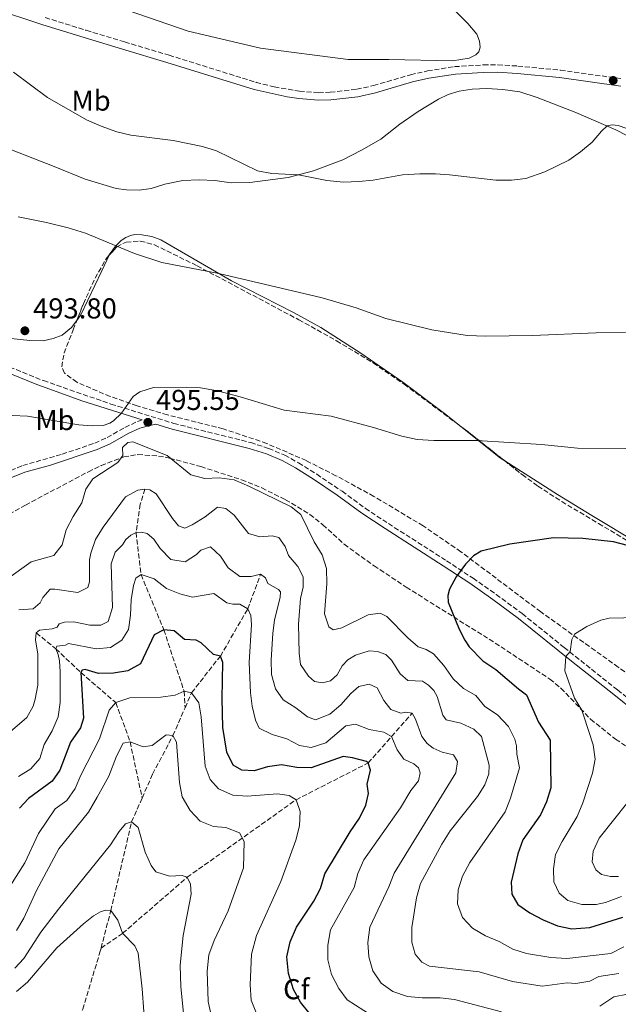
# Model space of a CAD drawing. Units: metres. Extents: x 583905 to 587360, y 4701179 to 4703533.
# Drawn here: x 586125 to 586333, y 4702785 to 4703128 of the extents above; entities that cross this region are included whole.
import ezdxf
from ezdxf.enums import TextEntityAlignment as Align

# ---------------------------------------------------------------- set-up
doc = ezdxf.new("R2010")
doc.units = ezdxf.units.M
doc.header["$MEASUREMENT"] = 0
doc.linetypes.add('DGN Style 3', pattern=[2.435890702152634, 1.739921930109024, -0.6959687720436097])
for name, color, linetype, lineweight in [('Camino', 7, 'DGN Style 3', 0), ('Cota de punto acotado terreno', 7, 'Continuous', 0), ('Curva de nivel directora', 30, 'Continuous', 30), ('Curva de nivel intermedia', 30, 'Continuous', 0), ('Etiqueta de uso rústico', 92, 'Continuous', 0), ('Etiqueta de zona arbolada', 92, 'Continuous', 0), ('Línea de cambio de uso (parcela vista)', 92, 'Continuous', 0), ('Margen derecho', 7, 'Continuous', 0), ('Punto acotado terreno (símbolo)', 7, 'Continuous', 0), ('Vaguada', 142, 'DGN Style 3', 13), ('Zona arbolada', 92, 'DGN Style 3', 0)]:
    doc.layers.add(name, color=color, linetype=linetype, lineweight=lineweight)
doc.styles.add('Style-Arial', font='arial.ttf')

# ---------------------------------------------------------------- blocks, each defined once
blk = doc.blocks.new('5PATER')
at = {"layer": 'Punto acotado terreno (símbolo)', "linetype": 'Continuous', "lineweight": 0}
h = blk.add_hatch(color=51, dxfattribs=at)
edge = h.paths.add_edge_path()
edge.add_ellipse((0, 0), major_axis=(-0.1095731443231308, -0.1110710700762829), ratio=0.9994222409660317, start_angle=0, end_angle=360)

msp = doc.modelspace()

# ---------------------------------------------------------------- linework, layer by layer
at = {"layer": 'Camino', "color": 7, "linetype": 'DGN Style 3', "lineweight": 0}
for points in [[(586133.6000000016, 4703128.940000001, 482.7899999999936), (586147.8999999977, 4703124.5, 482.1999999999972), (586161.2399999973, 4703120.460000001, 482.1999999999972), (586176.7199999981, 4703115.830000003, 481.7500000000001), (586207.0100000015, 4703106.380000001, 481.6000000000058), (586213.3299999982, 4703104.810000002, 481.5899999999966), (586222.1200000015, 4703103.300000001, 481.7500000000001), (586228.7600000021, 4703102.78, 481.7500000000001), (586232.829999998, 4703102.920000001, 481.6000000000058), (586242.019999999, 4703103.960000001, 481.6000000000058), (586247.8700000007, 4703105.25, 481.6000000000058), (586260.7499999999, 4703109.040000001, 481.6000000000058), (586266.6299999983, 4703110.350000001, 481.7500000000001), (586276.0699999997, 4703111.859999999, 481.8999999999943), (586286.1399999993, 4703112.460000001, 482.2100000000065), (586291.1399999993, 4703112.480000001, 482.1999999999972), (586298.1199999999, 4703112.060000001, 482.3500000000058), (586312.9200000011, 4703110.630000004, 482.9799999999959), (586334.3200000008, 4703107.630000001, 482.800000000003)], [(586107.6700000013, 4703012.74, 492.9299999999931), (586132.9699999989, 4703002.520000001, 494.0800000000018), (586156.4899999975, 4702994.369999999, 494.6799999999931), (586178.3200000008, 4702987.630000001, 495.1900000000024), (586205.1099999994, 4702980.960000001, 495.6399999999994), (586211.3500000001, 4702978.940000001, 495.6399999999994), (586217.0100000018, 4702976.560000001, 496.100000000006), (586221.7500000005, 4702973.910000001, 496.100000000006), (586228.0899999995, 4702969.920000001, 496.5500000000028), (586236.9400000006, 4702963.990000002, 496.6999999999971), (586244.9800000006, 4702958.080000001, 497.4199999999983), (586253.0300000017, 4702952.75, 497.75), (586273.3000000003, 4702939.810000001, 499.4100000000037), (586282.5199999983, 4702933.7, 500.4700000000012), (586290.5799999983, 4702928.070000002, 501.0700000000071), (586299.6099999985, 4702921.400000002, 502.5800000000019), (586314.2499999988, 4702909.590000002, 504.7599999999948), (586332.7899999997, 4702894.820000002, 507.070000000007), (586340.579999997, 4702888.660000001, 507.4900000000052)], [(586117.0900000002, 4702969.430000001, 496.9199999999984), (586125.7600000005, 4702972.960000001, 496.6999999999971), (586139.489999999, 4702976.91, 496.029999999999), (586150.8399999993, 4702980.76, 495.4999999999999), (586155.1799999999, 4702982.690000001, 495.2700000000041), (586161.3700000015, 4702986.24, 494.8899999999995), (586165.7199999989, 4702988.27, 495.0399999999936), (586167.2899999979, 4702988.92, 495.2899999999935)]]:
    msp.add_polyline3d(points, dxfattribs=at)
at = {"layer": 'Curva de nivel directora', "color": 30, "linetype": 'Continuous', "lineweight": 30, "flags": 128}
for points, elevation in [([(586336.2499999999, 4702945.130000001), (586331.4199999995, 4702946.430000001), (586320.6799999995, 4702947.570000002), (586310.5599999985, 4702947.740000002), (586295.3399999992, 4702945.570000002), (586285.3700000005, 4702943.09), (586282.6799999991, 4702941.500000001), (586279.9199999988, 4702938.590000001), (586276.6899999989, 4702934.170000002), (586274.2599999993, 4702929.869999999), (586273.7899999998, 4702927.689999999), (586273.8999999993, 4702925.440000001), (586277.6999999991, 4702915.960000002), (586279.6100000002, 4702912.130000001), (586281.1999999996, 4702909.890000001), (586285.9299999991, 4702905), (586290.3999999994, 4702901.980000001), (586298.2800000008, 4702895.199999999), (586301.1599999998, 4702893.08), (586305.2399999988, 4702883.660000001), (586309.3099999991, 4702877.290000001), (586309.6299999988, 4702860.690000001), (586308.1099999989, 4702855.92), (586305.9699999997, 4702851.36), (586299.8699999999, 4702842.65), (586298.0999999996, 4702837.720000002), (586295.7599999994, 4702827.870000001), (586295.9699999995, 4702823.760000001), (586298.1199999999, 4702820.060000001), (586302.2999999997, 4702817.260000001), (586306.9399999998, 4702814.740000002), (586311.9499999988, 4702812.66), (586316.8399999995, 4702811.65), (586323.1000000001, 4702812.140000002), (586334.6799999984, 4702815.710000002)], 500.0000000000003), ([(586192.1799999989, 4702907.190000001), (586187.8799999984, 4702911.220000001), (586186.1599999996, 4702912.130000001), (586182.0699999991, 4702912.340000001), (586178.5099999985, 4702915.4), (586174.8799999986, 4702915.77), (586171.5399999992, 4702913.970000003), (586166.8099999996, 4702903.86), (586162.3999999996, 4702901.470000001), (586157.3399999992, 4702900.630000001), (586152.1400000001, 4702900.53), (586147.5299999989, 4702901.949999999), (586146.4699999995, 4702901.760000002), (586146.0499999992, 4702900.840000001), (586146.8699999995, 4702884.960000002), (586145.8799999994, 4702881.680000001), (586142.4100000004, 4702876.640000001), (586138.6399999997, 4702866.930000001), (586135.9999999999, 4702863.039999999), (586127.740000001, 4702856.980000002), (586124.6499999998, 4702853.650000001)], 475), ([(586225.8299999996, 4702781.970000002), (586222.459999999, 4702786.110000002), (586220.0000000002, 4702790.470000002), (586218.2199999989, 4702796.04), (586217.7299999993, 4702801.930000001), (586218.849999999, 4702807.130000001), (586221.0599999997, 4702812.28), (586227.0700000002, 4702821.260000002), (586229.3799999991, 4702825.7), (586230.9799999994, 4702830.810000001), (586239.7399999991, 4702845.460000002), (586242.9399999998, 4702850.210000002), (586245.1599999995, 4702854.690000001), (586246.1499999996, 4702858.75), (586245.7000000003, 4702862.060000001), (586246.8200000002, 4702866.939999999), (586246.0099999988, 4702869.410000003), (586245.3699999995, 4702869.939999999), (586240.5999999996, 4702871.210000001), (586237.2800000004, 4702871.630000001), (586226.1400000004, 4702867.750000001), (586221.12, 4702867.789999999), (586215.8699999996, 4702868.760000002), (586210.9199999986, 4702868.080000003), (586206.2800000006, 4702866.62), (586202.0799999986, 4702866.930000001), (586198.9999999985, 4702868.600000001), (586196.77, 4702873.180000001), (586195.4600000002, 4702881.760000001), (586195.1799999987, 4702891.800000002), (586195.3799999997, 4702904.380000001), (586194.5700000006, 4702906.600000001), (586192.1799999989, 4702907.190000001)], 475)]:
    msp.add_lwpolyline(points, dxfattribs=dict(at, elevation=elevation))
at = {"layer": 'Curva de nivel intermedia', "color": 30, "linetype": 'Continuous', "lineweight": 0, "flags": 128}
for points, elevation in [([(586274.3700000009, 4703074.230000001), (586269.390000001, 4703074.59), (586263.9999999999, 4703074.519999999), (586257.9700000016, 4703074.199999999), (586247.7200000009, 4703072.369999998), (586242.7499999999, 4703071.81), (586237.4700000003, 4703071.67), (586231.5899999996, 4703072.21), (586221.7900000006, 4703074.219999999), (586212.480000001, 4703074.609999998), (586207.51, 4703075.609999999), (586193.1600000003, 4703082.569999999), (586188.3900000004, 4703084.069999999), (586178.1300000009, 4703086.189999999), (586163.3600000007, 4703088.050000001), (586158.4900000002, 4703089.179999999), (586153.0499999998, 4703091.079999999), (586147.9700000016, 4703093.34), (586134.4400000019, 4703101.109999998), (586122.6, 4703109.929999999)], 485.0000000000001), ([(586342.7899999998, 4703088.02), (586332.9800000018, 4703091.31), (586330.9099999999, 4703091.600000001), (586329.1799999998, 4703091.210000001), (586327.1600000014, 4703089.349999999), (586324.0200000011, 4703085.609999999), (586319.9300000007, 4703082.140000001), (586315.7900000011, 4703079.34), (586307.5299999999, 4703075.210000002), (586300.8500000011, 4703072.9), (586295.8800000001, 4703072.349999999), (586290.4199999997, 4703072.279999999), (586274.3700000009, 4703074.230000001)], 485.0000000000001), ([(586335.5400000013, 4703019.24), (586325.4100000013, 4703019.17), (586303.2400000006, 4703018.21), (586286.9200000016, 4703018), (586280.4400000017, 4703018.279999999), (586268.1700000007, 4703020.239999999), (586252.2100000014, 4703024.16), (586241.7999999999, 4703027.83), (586229.9700000014, 4703031.399999999), (586194.0800000011, 4703039.869999999), (586174.1500000021, 4703043.689999999), (586164.6500000004, 4703046.789999999), (586147.6200000006, 4703053.820000002), (586141.5499999998, 4703055.740000002), (586134.0100000006, 4703057.63), (586124.2000000003, 4703059.579999999)], 490.0000000000001), ([(586335.6700000009, 4702978.949999999), (586318.9200000004, 4702979.039999999), (586306.3300000018, 4702980.289999999), (586283.8400000016, 4702981.640000001), (586268.8300000001, 4702981.640000001), (586263.0900000001, 4702981.989999999), (586257.7700000004, 4702983.16), (586247.9100000008, 4702986.229999999), (586233.1800000012, 4702990.099999998), (586216.8100000006, 4702992.189999998), (586201.4400000015, 4702996.869999998), (586193.510000001, 4702998.930000001), (586187.7000000018, 4702999.970000001), (586182.7100000007, 4703000.269999999), (586171.2400000021, 4703000.099999999), (586166.480000001, 4702998.580000001), (586164.2700000005, 4702997)], 495), ([(586164.2700000005, 4702997), (586160.1199999996, 4702991.180000001), (586157.3600000015, 4702988.509999999), (586156.1000000008, 4702987.720000001), (586153.7300000016, 4702986.910000001), (586149.9200000007, 4702986.779999999), (586145.3600000008, 4702987.159999999), (586127.4800000016, 4702990.13), (586116.9100000014, 4702990.599999999)], 495), ([(586120.1500000001, 4702933.26), (586128.6700000007, 4702939.38), (586136.5900000001, 4702941.680000001), (586139.5400000004, 4702945.34), (586140.9000000015, 4702950.569999999), (586143.3500000014, 4702955.180000001), (586146.4000000001, 4702959.970000001), (586147.7600000014, 4702964.789999999), (586150.1200000017, 4702968.34), (586158.8700000002, 4702974.019999999), (586160.6300000015, 4702976.430000001), (586160.5399999999, 4702979.220000001), (586162.3600000016, 4702981.03), (586164.1400000008, 4702981.210000001), (586176.0900000001, 4702976.470000001), (586184.290000001, 4702969.77), (586189.1400000014, 4702968.49), (586194.1799999994, 4702968.71), (586199.3700000017, 4702967.999999999), (586204.7100000016, 4702965.659999998), (586219.2200000001, 4702958.600000001), (586222.5800000018, 4702955.859999999), (586227.1799999997, 4702946.38), (586230.0099999993, 4702941.890000001), (586231.4900000013, 4702937.109999998), (586231.6100000021, 4702931.8), (586230.8400000008, 4702921.310000001), (586232.2700000014, 4702916.769999999), (586233.8600000006, 4702915.749999999), (586236.8800000002, 4702916.42), (586245.9599999996, 4702921.009999999), (586250.1300000005, 4702921.51), (586252.5500000011, 4702920.45), (586259.7599999995, 4702912.929999999), (586263.3499999993, 4702909.819999999), (586266.2100000003, 4702908.850000001), (586268.7200000006, 4702907.430000001), (586272.3700000005, 4702903.279999999), (586275.6300000016, 4702898.739999999), (586279.2300000002, 4702895.269999999), (586283.4800000016, 4702892.930000001), (586286.6399999999, 4702889.05), (586291.0499999999, 4702886.150000001), (586294.880000001, 4702882.15), (586297.0700000015, 4702877.659999999), (586297.6700000005, 4702875.390000001), (586297.7000000018, 4702872.439999999), (586298.6500000019, 4702867.76), (586295.5300000014, 4702857.149999999), (586293.740000001, 4702852.42), (586281.4299999997, 4702834.739999999), (586278.8000000011, 4702829.99), (586277.2900000003, 4702825.229999999), (586277.1500000015, 4702820.329999999), (586278.8700000005, 4702815.640000001), (586282.2800000013, 4702811.880000001), (586286.9000000014, 4702809.17), (586291.5800000018, 4702807.210000001), (586296.3499999995, 4702804.619999998)], 495), ([(586124.3700000002, 4702922.720000001), (586129.3600000015, 4702923.119999998), (586131.9000000005, 4702925.119999999), (586132.7800000012, 4702926.999999999), (586135.2800000003, 4702929.9), (586136.9100000019, 4702929.949999999), (586145.0000000009, 4702928.760000001), (586148.4499999998, 4702930.539999999), (586149.0700000012, 4702932.509999999), (586149.0700000012, 4702940.15), (586149.4300000012, 4702942.439999999), (586151.1600000011, 4702947.17), (586153.7699999996, 4702951.55), (586161.500000001, 4702962.039999997), (586165.8200000017, 4702964.42), (586168.2800000004, 4702964.74), (586170.0700000008, 4702964.499999999), (586172.2600000012, 4702963.059999999), (586177.9100000019, 4702954.560000001), (586180.0199999996, 4702952.02), (586182.200000001, 4702951.199999999), (586184.7500000015, 4702952.27), (586189.2199999995, 4702955.07), (586193.5800000003, 4702958.52), (586196.4600000015, 4702958.039999999), (586199.4100000019, 4702955.689999999), (586204.3700000017, 4702949.279999999), (586208.260000001, 4702948.09), (586212.5599999992, 4702948.510000001), (586214.9199999997, 4702947.939999999), (586217.1400000014, 4702944.76), (586218.3100000004, 4702941.579999999), (586221.5300000013, 4702937.75), (586223.3799999999, 4702934.25), (586223.3799999999, 4702930.66), (586222.5000000015, 4702926.680000001), (586221.7300000002, 4702917.71), (586221.9400000003, 4702907.59), (586222.4000000008, 4702903.710000001), (586225.2599999995, 4702899.58), (586227.3200000004, 4702897.820000002)], 490.0000000000001), ([(586115.6200000017, 4702875.319999999), (586127.2500000015, 4702885.220000002), (586129.3700000005, 4702889.189999999), (586130.1300000002, 4702891.560000001), (586131.0300000011, 4702896.46), (586131.0500000012, 4702907.359999998), (586130.2100000008, 4702912.159999999), (586130.5100000004, 4702914.699999998), (586131.6700000003, 4702915.630000001), (586135.9800000021, 4702916.069999999), (586137.7099999997, 4702916.689999998), (586138.4500000018, 4702917.859999999), (586140.3600000007, 4702918.480000001), (586143.5900000005, 4702918.53), (586149.0900000012, 4702917.430000001), (586152.9300000013, 4702917.350000001), (586155.550000001, 4702918.710000001), (586156.9700000003, 4702923.489999999), (586156.5099999999, 4702938.760000001), (586157.9300000014, 4702942.759999999), (586160.4600000017, 4702945.34), (586161.6500000008, 4702947.209999999), (586163.3700000019, 4702948.710000002), (586165.2200000006, 4702949.59), (586167.1600000005, 4702949.749999999), (586169.0300000013, 4702949.330000001), (586171.3600000005, 4702947.289999997), (586173.6600000004, 4702944.109999999), (586177.3700000008, 4702940.2), (586182.3399999996, 4702939.429999999), (586186.2199999999, 4702942.02), (586187.8000000002, 4702943.51), (586191.0999999993, 4702944.67), (586194.6599999999, 4702941.430000001), (586197.3100000009, 4702937.29), (586201.3299999997, 4702934.34), (586205.3200000017, 4702934.319999999), (586208.5700000017, 4702935.079999999), (586210.3200000018, 4702933.890000001), (586211.130000001, 4702931.850000001), (586214.8000000012, 4702929.829999999)], 485.0000000000001), ([(586124.3500000001, 4702864.74), (586128.6300000005, 4702867.329999999), (586131.7599999999, 4702870.920000001), (586133.1800000013, 4702875.779999999), (586136.0700000013, 4702880.63), (586138.1400000012, 4702885.449999999), (586138.8099999995, 4702890.4), (586138.860000001, 4702901.09), (586138.5700000003, 4702904.970000002), (586138.13, 4702907.169999998), (586137.3000000007, 4702909.150000001), (586137.6000000002, 4702910.060000001), (586140.6500000014, 4702910.460000001), (586141.7599999999, 4702911.050000001), (586151.3800000001, 4702909.109999998), (586156.3800000002, 4702909.550000001), (586160.2300000016, 4702912.140000001), (586162.6000000008, 4702915.890000001), (586163.3300000017, 4702920.83), (586163.5000000015, 4702926.239999999), (586164.3100000006, 4702931.17), (586165.0999999996, 4702933.800000001), (586166.9500000004, 4702934.989999999), (586171.5000000013, 4702933.539999999), (586175.870000001, 4702930.130000001), (586180.5000000001, 4702928.250000001), (586184.8099999995, 4702927.109999998), (586192.3100000008, 4702928.4), (586196.8300000003, 4702925.119999999), (586198.9100000013, 4702924.659999998), (586201.2900000017, 4702924.640000001), (586204.0800000012, 4702923.039999999), (586205.2200000011, 4702920.749999999), (586205.3700000009, 4702917.619999998), (586204.5900000009, 4702904.33), (586204.9999999999, 4702893.82), (586205.6400000014, 4702889.180000001)], 480), ([(586214.8000000012, 4702929.829999999), (586215.5099999999, 4702928.930000001), (586215.36, 4702926.99), (586213.3900000007, 4702919.199999998), (586212.7800000005, 4702914.5), (586212.270000001, 4702905.359999998), (586212.3400000002, 4702900.230000001), (586213.7199999995, 4702895.17), (586216.4400000018, 4702891.429999998), (586220.8499999996, 4702888.609999999), (586224.930000001, 4702885.480000001), (586227.6800000003, 4702884.41), (586232.7200000007, 4702886.42), (586236.5000000005, 4702889.640000001), (586239.9200000003, 4702893.619999999), (586242.7099999996, 4702896.039999999), (586246.3000000016, 4702896.789999999), (586249.0900000011, 4702895.51), (586251.4, 4702891.109999998), (586253.8699999999, 4702888.029999998), (586257.3800000014, 4702886.779999999), (586259.0900000012, 4702887.09), (586261.350000001, 4702886.779999999), (586262.4599999997, 4702884.699999998), (586264.6600000013, 4702878.67), (586266.5099999999, 4702876.229999999), (586268.6199999999, 4702874.550000001), (586271.7500000015, 4702873.17), (586275.6699999997, 4702872.230000001), (586277.0700000012, 4702869.949999998), (586276.500000001, 4702865.980000001), (586255.0800000014, 4702831.080000001), (586253.2500000007, 4702826.319999999), (586246.6400000014, 4702812.220000001), (586245.8900000004, 4702806.909999999), (586246.190000002, 4702801.859999998), (586247.6200000005, 4702797.07), (586250.5400000017, 4702792.680000001), (586254.6000000008, 4702789.779999999), (586259.6700000003, 4702788.09), (586264.780000002, 4702787.579999999), (586271.0899999997, 4702787.630000001), (586276.0499999997, 4702787.029999999), (586292.3900000011, 4702782.759999998)], 485.0000000000001), ([(586334.1799999999, 4702822.929999999), (586328.5600000008, 4702820.84), (586325.4100000013, 4702820.07), (586320.3399999997, 4702820.159999999), (586315.4500000014, 4702821.470000001), (586312.4400000006, 4702824.039999997), (586310.600000001, 4702828.029999999), (586310.5200000006, 4702832.59), (586311.2600000004, 4702837.569999999), (586313.5200000001, 4702842.029999998), (586318.7300000003, 4702850.779999999), (586320.730000001, 4702855.539999999), (586324.0400000013, 4702865.8), (586325.0400000003, 4702870.699999999), (586324.3300000017, 4702875.730000001), (586321.1199999999, 4702885.739999999), (586320.3399999997, 4702887.789999999), (586317.8499999997, 4702892.000000001), (586314.4400000012, 4702901.489999999), (586314.7699999998, 4702906.480000001), (586316.2900000018, 4702908.25), (586316.8600000017, 4702912.350000001), (586317.8699999999, 4702914.259999999), (586322.100000001, 4702916.920000001), (586327.0200000008, 4702919.09), (586329.9300000009, 4702919.819999999), (586340.13, 4702920.060000001)], 505), ([(586227.3200000004, 4702897.820000002), (586230.13, 4702897.340000001), (586232.8900000005, 4702898.029999998), (586235.2199999995, 4702900.099999999), (586236.9899999998, 4702903.179999999), (586238.9099999998, 4702905.3), (586241.5499999997, 4702906.92), (586246.3000000016, 4702908.429999999), (586249.2000000007, 4702908.259999999), (586252.1100000008, 4702907.130000001), (586254.1600000005, 4702905.189999998), (586257.0900000008, 4702900.460000001), (586259.7599999995, 4702898.09), (586264.8700000015, 4702897.92), (586267.0400000018, 4702896.449999998), (586268.8500000001, 4702894.630000001), (586270.0100000001, 4702892.529999998), (586272.0100000006, 4702886.079999999), (586273.1200000015, 4702884.41), (586278.2400000001, 4702883.23), (586282.82, 4702881.199999998), (586285.490000001, 4702878.640000001), (586288.1399999997, 4702868.660000001), (586287.99, 4702865.65), (586286.5900000007, 4702861.75), (586284.1100000018, 4702857.730000001), (586274.5300000019, 4702845.779999999), (586271.5999999995, 4702841.179999999), (586264.2000000009, 4702827.380000002), (586262.8700000009, 4702822.470000001), (586261.2200000014, 4702812.050000001), (586261.2599999994, 4702807.05), (586262.3500000002, 4702802.869999998), (586264.6400000012, 4702800), (586267.3200000012, 4702798.63), (586284.5900000002, 4702796.659999999), (586296.2700000014, 4702793.359999999), (586306.5100000006, 4702791.71), (586315.2200000011, 4702792.83), (586318.3300000003, 4702792.56), (586323.1100000013, 4702793.369999998), (586326.320000001, 4702795), (586333.2700000004, 4702796.070000002)], 490.0000000000001), ([(586193.9100000013, 4702860.439999999), (586191.0700000003, 4702863.67), (586189.2500000009, 4702868.31), (586187.8600000006, 4702885.449999999), (586187.0200000001, 4702890.38), (586184.5500000003, 4702893.849999999), (586181.9500000007, 4702894.359999998), (586178.7800000012, 4702893.050000001), (586173.8300000003, 4702892.350000001), (586163.0000000009, 4702892.069999999), (586158.1799999997, 4702890.4), (586155.8799999995, 4702887.779999998), (586152.52, 4702877.749999999), (586146, 4702865.16), (586144.0199999998, 4702860.470000001), (586141.1200000007, 4702856.32), (586137.0599999994, 4702853.390000001), (586131.2500000001, 4702844.890000001), (586126.5100000015, 4702834.61), (586121.3400000016, 4702826.390000002)], 470), ([(586205.6400000014, 4702889.180000001), (586206.7800000013, 4702884.32), (586208.0500000009, 4702881.49), (586212.5400000014, 4702879.32), (586217.6900000012, 4702877.77), (586222.1500000004, 4702875.5), (586226.1400000004, 4702874.779999998), (586231.3000000012, 4702876.449999998), (586238.2100000002, 4702882.289999999), (586241.620000001, 4702882.850000001), (586246.3100000005, 4702881.100000001), (586251.4, 4702880.13), (586254.1600000005, 4702878.640000001), (586256.1100000017, 4702873.929999999), (586258.4299999997, 4702870.750000001), (586261.9000000008, 4702869.079999999), (586263.4900000001, 4702867.730000001), (586264.0600000002, 4702865.949999999), (586263.5800000017, 4702863.23), (586260.8500000003, 4702859.82), (586257.2500000017, 4702853.819999999), (586244.5300000013, 4702835.640000001), (586242.4000000012, 4702830.869999998), (586241.1200000005, 4702826.039999999), (586232.9400000019, 4702811.279999999), (586231.9100000014, 4702805.91), (586232.0099999999, 4702800.81), (586233.2700000005, 4702795.760000001), (586235.7400000005, 4702790.890000001), (586238.730000001, 4702786.890000002), (586247.360000001, 4702781.359999999)], 480), ([(586123.5900000001, 4702811.050000001), (586126.1100000015, 4702815.369999999), (586130.5900000007, 4702824.949999999), (586138.3300000011, 4702839.500000001), (586148.6199999996, 4702852.270000001), (586151.7100000009, 4702857.440000001), (586155.7099999997, 4702864.84), (586158.4000000008, 4702871.789999999), (586160.7900000003, 4702876.249999999), (586163.1700000007, 4702876.75), (586167.7500000006, 4702874.990000002), (586170.7900000005, 4702875.5), (586175.6699999998, 4702879.24), (586178.0500000003, 4702878.909999999)], 465.0000000000001), ([(586178.0500000003, 4702878.909999999), (586179.2700000008, 4702876.59), (586180.3700000005, 4702862.539999999), (586181.230000001, 4702857.61), (586184.0300000017, 4702852.88), (586187.5800000011, 4702849.179999999), (586192.1900000002, 4702847.239999998), (586196.4900000006, 4702846.890000001), (586201.1700000011, 4702845.079999999), (586202.8699999999, 4702841.999999999), (586202.5700000003, 4702832.88), (586197.2300000004, 4702817.890000001), (586192.3800000001, 4702807.529999998), (586190.5100000014, 4702802.58), (586190.0100000007, 4702796.960000001), (586190.2800000012, 4702786.359999999), (586191.4500000002, 4702781.010000001)], 465.0000000000001), ([(586207.1500000001, 4702782.139999999), (586205.2999999995, 4702786.789999999), (586204.9200000018, 4702792.099999999), (586205.3500000008, 4702802.779999998), (586207.13, 4702809.319999999), (586215.5900000002, 4702828.139999999), (586220.8400000007, 4702842.509999999), (586222.0900000001, 4702847.5), (586222.3899999997, 4702852.5), (586220.8899999998, 4702856.57), (586218.5100000015, 4702858.07), (586214.4700000003, 4702858.640000001), (586203.8900000014, 4702857.880000001), (586198.9000000001, 4702858.17), (586193.9100000013, 4702860.439999999)], 470), ([(586333.1600000008, 4702829.890000001), (586330.3100000009, 4702829.829999999), (586327.270000001, 4702830.56), (586325.2599999993, 4702832.17), (586324.0000000009, 4702834.949999999), (586324.3200000006, 4702838.66), (586326.4400000017, 4702843.189999999), (586336.3400000014, 4702855.769999999)], 510), ([(586123.0600000004, 4702797.899999999), (586126.2000000008, 4702801.259999999), (586132.1100000007, 4702810.529999998), (586138.1700000003, 4702818.499999999), (586156.3700000013, 4702840.849999999), (586159.3100000005, 4702845.490000002), (586161.5599999991, 4702848.210000001), (586163.6700000014, 4702848.859999999), (586165.9800000003, 4702846.869999997), (586168.4000000011, 4702838.289999999), (586170.4400000018, 4702833.73), (586172.1300000015, 4702831.470000001), (586176.8600000012, 4702830.029999998), (586181.26, 4702830.24), (586183.0300000003, 4702829.59), (586184.1500000001, 4702827.17), (586184.4500000018, 4702823.66), (586181.610000001, 4702809.279999998), (586180.5899999995, 4702798.99), (586180.7999999997, 4702791.46), (586182.9000000006, 4702770.810000001)], 460.0000000000001), ([(586123.6200000015, 4702789.83), (586127.4300000002, 4702793.09), (586137.6699999997, 4702805.019999999), (586146.8800000007, 4702813.329999999), (586150.4500000003, 4702816.17), (586152.8399999997, 4702817.59), (586154.5700000019, 4702818.179999999), (586156.4299999995, 4702818.009999999), (586158.8700000002, 4702814.609999999), (586160.5399999999, 4702810.079999999), (586164.8300000015, 4702805.779999998), (586165.9700000014, 4702803.199999999), (586167.3500000006, 4702790.800000001), (586168.4800000016, 4702774.92)], 455), ([(586296.3499999995, 4702804.619999998), (586301.1100000005, 4702803.09), (586309.5400000016, 4702801.679999999), (586315.1000000006, 4702801.34), (586330.4200000004, 4702803.109999999), (586334.9800000001, 4702805.390000001)], 495), ([(586326.6699999997, 4702784.679999998), (586331.5300000012, 4702787.98), (586336.2499999999, 4702788.9)], 485.0000000000001)]:
    msp.add_lwpolyline(points, dxfattribs=dict(at, elevation=elevation))
at = {"layer": 'Línea de cambio de uso (parcela vista)', "color": 92, "linetype": 'Continuous', "lineweight": 0, "extrusion": (-0.06846505817614215, 0.01125454653451142, 0.9975900315215867), "elevation": 13283.73260066509, "flags": 128}
msp.add_lwpolyline([(-4735802.237949289, -183863.9061764126), (-4735793.570160687, -183848.481854361), (-4735792.890837112, -183846.8907077018)], dxfattribs=at)
at = {"layer": 'Línea de cambio de uso (parcela vista)', "color": 92, "linetype": 'Continuous', "lineweight": 0}
for points in [[(586267.9100000003, 4703139.9, 480.3099999999977), (586280.6600000003, 4703126.9, 481.3699999999953), (586283.8300000001, 4703123.210000001, 481.5200000000041), (586284.7999999998, 4703120.76, 481.6699999999983), (586284.9299999997, 4703118.65, 481.820000000007), (586284.5300000003, 4703117.039999999, 481.820000000007), (586283.4400000004, 4703115.930000001, 481.820000000007), (586281.1200000001, 4703114.789999999, 481.820000000007), (586275.4100000003, 4703113.859999999, 481.820000000007), (586253.2400000002, 4703114.390000001, 481.5200000000041), (586239.0099999999, 4703114.32, 481.3699999999953), (586208.5199999996, 4703118.27, 481.3699999999953), (586183.3099999996, 4703124.210000001, 481.2200000000012), (586158.7199999997, 4703132.720000001, 481.2200000000012)], [(586347.5, 4703081.980000001, 485.1199999999953), (586332.1500000004, 4703089.800000001, 485.1199999999953), (586318.29, 4703095.939999999, 484.5200000000041), (586304.8399999999, 4703101.100000001, 483.0099999999948), (586298.8099999996, 4703103.07, 483.0099999999948), (586292.8399999999, 4703103.949999999, 483.0099999999948), (586287.25, 4703104.26, 483.320000000007), (586282.1699999999, 4703104.039999999, 483.320000000007), (586277.7000000002, 4703103.26, 483.320000000007), (586273.8899999997, 4703102.100000001, 483.320000000007)], [(586273.8899999997, 4703102.100000001, 483.320000000007), (586270.5199999996, 4703100.5, 483.320000000007), (586263.4500000002, 4703096.289999999, 483.320000000007), (586257.0599999996, 4703091.779999999, 483.320000000007), (586250.4500000002, 4703086.65, 483.6199999999953), (586243.6900000004, 4703082.75, 483.9199999999983), (586237.1299999999, 4703079.380000001, 483.9199999999983), (586226.9500000002, 4703075.600000001, 484.820000000007), (586218.1799999997, 4703073.26, 485.1199999999953), (586204.79, 4703071.550000001, 486.3300000000018), (586198.3700000001, 4703071.42, 486.6300000000047), (586192.5899999999, 4703072.17, 487.2299999999959), (586187.1699999999, 4703072.470000001, 487.2299999999959), (586181.4800000004, 4703072.189999999, 487.5399999999936), (586175.1799999997, 4703070.960000001, 487.8399999999965), (586170.4600000001, 4703069.480000001, 488.1399999999995), (586166.2699999996, 4703068.880000001, 488.4400000000023), (586161.9500000002, 4703068.930000001, 488.4400000000023), (586158.2599999999, 4703069.4, 488.4400000000023), (586147.5499999998, 4703072.730000001, 488.1399999999995), (586136.6699999999, 4703077.09, 488.4400000000023), (586119.2400000002, 4703083.91, 487.8399999999965)], [(585905.0599999996, 4703100.529999999, 485.5200000000041), (585913.2999999998, 4703093.859999999, 485.2200000000012), (585922.8700000001, 4703087.029999999, 485.5800000000018), (585940.5300000003, 4703075.680000001, 485.6999999999971), (585957.6100000005, 4703066.09, 485.6999999999971), (585971.3200000003, 4703059.279999999, 486), (585983.5800000001, 4703054.49, 486.3000000000029), (585991.5099999999, 4703051.960000001, 486.8999999999942), (586004.75, 4703049.359999999, 487.2100000000065), (586029.4699999997, 4703047.42, 487.2100000000065), (586042.9000000004, 4703044.65, 488.1100000000006), (586052.1699999999, 4703041.92, 489.0099999999948), (586061.9500000002, 4703038.449999999, 489.6199999999953), (586077.9600000001, 4703030.640000001, 491.6699999999983), (586099.4000000004, 4703021.16, 492.570000000007), (586106.7999999998, 4703019.210000001, 493.1699999999983), (586112.8700000001, 4703018.07, 493.4799999999959), (586128.25, 4703016.460000001, 493.4799999999959), (586132.8899999997, 4703016.34, 493.4799999999959), (586136.3399999999, 4703017.16, 493.4799999999959), (586139.4900000002, 4703018.390000001, 493.4799999999959), (586142.79, 4703021.02, 493.4799999999959), (586144.5917999997, 4703023.451900001, 492.976999999999)], [(586155.8547, 4703046.183700001, 490.465200000006), (586155.9000000004, 4703046.279999999, 490.4600000000065), (586158.04, 4703049.34, 490.1600000000035), (586159.9800000004, 4703051.279999999, 489.5599999999977), (586161.6500000004, 4703052.390000001, 489.5599999999977), (586163.2999999998, 4703053.029999999, 489.5599999999977), (586164.8499999996, 4703053.369999999, 489.2599999999948), (586167.2599999999, 4703053.34, 489.2599999999948), (586170.7599999999, 4703052.74, 489.2599999999948), (586173.8300000001, 4703051.59, 489.2599999999948), (586198.4600000001, 4703037.33, 490.1600000000035), (586220.2000000002, 4703026.140000001, 490.4600000000065), (586229.5300000003, 4703021.01, 491.070000000007), (586243.4199999999, 4703012.130000001, 491.9700000000012), (586258.0999999996, 4703001.939999999, 492.8699999999953), (586272.6200000001, 4702991.119999999, 494.0800000000018), (586278.2825999996, 4702986.5789, 494.5197999999946)], [(586144.5917999997, 4703023.451900001, 492.976999999999), (586146.0499999998, 4703025.42, 492.570000000007), (586153.2800000003, 4703040.710000001, 490.7599999999948), (586155.8547, 4703046.183700001, 490.465200000006)], [(586293.5160999997, 4702974.6022, 495.7004000000015), (586311.8499999996, 4702962.92, 497.0899999999965), (586323.9000000004, 4702955.539999999, 498.6000000000058), (586355.8899999997, 4702936.26, 500.4700000000012)]]:
    msp.add_polyline3d(points, dxfattribs=at)
at = {"layer": 'Margen derecho', "color": 7, "linetype": 'Continuous', "lineweight": 0}
for points in [[(586115.120000001, 4703132.220000003, 482.800000000003), (586132.8199999993, 4703126.460000002, 482.7899999999936), (586147.14, 4703122.020000001, 482.1999999999972), (586160.4899999985, 4703117.980000001, 482.1999999999972), (586175.9600000004, 4703113.350000001, 481.7500000000001), (586206.3399999988, 4703103.869999999, 481.6000000000058), (586217.7800000006, 4703101.310000001, 481.6000000000058), (586221.8399999997, 4703100.720000002, 481.7500000000001), (586228.6999999996, 4703100.180000001, 481.7500000000001), (586233.0300000013, 4703100.33, 481.6000000000058), (586242.4499999981, 4703101.400000001, 481.6000000000058), (586248.5199999989, 4703102.730000001, 481.6000000000058), (586261.399999998, 4703106.530000002, 481.6000000000058), (586267.1200000001, 4703107.800000001, 481.7500000000001), (586276.359999998, 4703109.28, 481.8999999999943), (586286.07, 4703109.859999999, 482.2100000000065), (586291.0700000002, 4703109.890000001, 482.1999999999972), (586297.9200000009, 4703109.470000003, 482.3500000000058), (586312.6200000016, 4703108.060000002, 482.9799999999959), (586333.8899999994, 4703105.070000002, 482.800000000003)], [(585898.8400000005, 4703096.970000001, 486.1300000000047), (585899.6700000019, 4703096.439999999, 486.1499999999942), (585914.9099999992, 4703085.109999999, 486.1499999999942), (585926.1700000024, 4703077.67, 486.1499999999942), (585952.0599999978, 4703062.090000001, 486.3099999999976), (585965.3000000013, 4703055.040000001, 486.5599999999978), (585975.0399999978, 4703050.470000001, 486.7500000000001), (585998.3999999977, 4703041.580000001, 487.2599999999949), (586021.6299999979, 4703034.220000001, 488.1300000000046), (586054.1799999988, 4703025.140000002, 489.9400000000024), (586077.1499999977, 4703020.430000001, 490.9700000000013), (586091.550000001, 4703016.310000001, 491.7700000000041), (586111.5499999992, 4703008.930000001, 493.2100000000065), (586130.0599999988, 4703001.390000001, 494.0200000000042), (586146.350000001, 4702995.529999999, 494.449999999997), (586167.2899999979, 4702988.92, 495.2899999999935)], [(586118.1000000006, 4702967.260000002, 496.9199999999984), (586126.5300000017, 4702970.690000001, 496.6999999999971), (586135.420000001, 4702973.140000002, 496.25), (586151.6999999997, 4702978.530000002, 495.4999999999999), (586156.2600000018, 4702980.550000002, 495.2700000000041), (586162.4699999989, 4702984.119999999, 494.8899999999995), (586166.5399999992, 4702986.01, 495.0399999999936), (586169.0399999982, 4702986.689999999, 495.350000000006), (586172.1499999972, 4702987.380000004, 495.0599999999977), (586177.7499999986, 4702985.609999999, 495.1900000000024), (586204.5300000005, 4702978.940000001, 495.6399999999994), (586210.6200000015, 4702976.980000002, 495.6399999999994), (586216.0899999987, 4702974.670000001, 496.100000000006), (586220.6799999997, 4702972.109999999, 496.100000000006), (586226.9499999994, 4702968.16, 496.5500000000028), (586235.260000002, 4702962.600000001, 496.6699999999983), (586243.7800000003, 4702956.36, 497.4199999999983), (586251.8799999984, 4702950.990000002, 497.75), (586272.1600000004, 4702938.050000002, 499.4100000000037), (586281.3400000003, 4702931.970000003, 500.4700000000012), (586289.3599999979, 4702926.370000001, 501.0700000000071), (586298.3299999976, 4702919.740000002, 502.5800000000019), (586316.8299999982, 4702904.850000001, 505.3000000000029), (586331.48, 4702893.180000001, 507.070000000007), (586339.3000000007, 4702886.990000002, 507.4900000000052)]]:
    msp.add_polyline3d(points, dxfattribs=at)
at = {"layer": 'Vaguada', "color": 142, "linetype": 'DGN Style 3', "lineweight": 13}
for points in [[(586168.2800000003, 4702964.74, 490), (586166.7000000002, 4702959.460000001, 487.7100000000065), (586165.2199999997, 4702949.59, 485), (586166.9500000002, 4702934.99, 480), (586174.8799999999, 4702915.77, 475), (586181.9500000002, 4702894.359999999, 470), (586182.2800000003, 4702888.630000001, 468.25)], [(586182.2800000003, 4702888.630000001, 468.25), (586184.5499999998, 4702893.850000001, 470), (586194.5700000003, 4702906.600000001, 475), (586204.0800000001, 4702923.039999999, 480), (586208.5700000003, 4702935.08, 485)], [(586130.5099999999, 4702914.699999999, 485), (586137.2999999998, 4702909.15, 480), (586146.0499999998, 4702900.84, 475), (586158.1799999997, 4702890.4, 470), (586163.1699999999, 4702876.75, 465), (586167.3300000001, 4702857.180000001, 460.8999999999942)], [(586167.3300000001, 4702857.180000001, 460.8999999999942), (586171, 4702865.539999999, 461.8099999999977), (586178.0499999998, 4702878.91, 465), (586182.2800000003, 4702888.630000001, 468.25)], [(586153.04, 4702804.92, 452.0299999999989), (586160.54, 4702810.08, 455), (586183.0300000003, 4702829.59, 460), (586220.8899999997, 4702856.57, 470), (586246.0099999999, 4702869.41, 475), (586254.1600000003, 4702878.640000001, 480), (586261.3499999996, 4702886.779999999, 485)], [(586153.04, 4702804.92, 452.0299999999989), (586156.4299999997, 4702818.01, 455), (586163.6699999999, 4702848.859999999, 460), (586167.3300000001, 4702857.180000001, 460.8999999999942)], [(586130.5499999998, 4702732.83, 445), (586129.9400000004, 4702741.57, 446.0800000000018), (586130.6600000003, 4702747.180000001, 446.0800000000018), (586140.9000000004, 4702772.4, 448.5), (586146.7000000002, 4702783.640000001, 450), (586152.7800000003, 4702803.92, 451.8099999999977), (586153.04, 4702804.92, 452.0299999999989)]]:
    msp.add_polyline3d(points, dxfattribs=at)
at = {"layer": 'Zona arbolada', "color": 92, "linetype": 'DGN Style 3', "lineweight": 0, "extrusion": (-0.5882929666228752, -0.7245579180453278, 0.3590643519202051), "elevation": -3752310.58341775, "flags": 128}
msp.add_lwpolyline([(-2509278.071807864, 1444123.983014144), (-2509276.032340042, 1444124.222055116), (-2509258.696351607, 1444124.830318495)], dxfattribs=at)
at = {"layer": 'Zona arbolada', "color": 92, "linetype": 'DGN Style 3', "lineweight": 0}
for points in [[(586349, 4702891, 511.6999999999971), (586333.04, 4702902.779999999, 510.7200000000012), (586324.9800000004, 4702908.529999999, 509.5500000000029), (586306.0700000003, 4702922.01, 505.8999999999942), (586278.2599999999, 4702942.960000001, 502.3500000000058), (586265.1399999997, 4702951.949999999, 501.2799999999989), (586248.0099999999, 4702962.230000001, 500.2899999999936), (586234.7800000003, 4702969.42, 499.9100000000035), (586224.4800000004, 4702974.67, 499.8699999999953), (586210.7199999997, 4702980.66, 499.8699999999953), (586195.54, 4702985.75, 499.8699999999953), (586176.1399999997, 4702990.600000001, 499.8699999999953), (586165.5599999996, 4702993.77, 499.8699999999953), (586156.1799999997, 4702997.029999999, 499.8699999999953), (586144.5499999998, 4703001.939999999, 499.8699999999953), (586140.3099999996, 4703005.130000001, 499.4799999999959), (586139.3600000005, 4703007.310000001, 499.2700000000041), (586140.1799999997, 4703012.15, 499.2799999999989), (586143.3200000003, 4703020.210000001, 498.8300000000018), (586146.8899999997, 4703029.310000001, 497.2299999999959), (586150.9800000004, 4703038.230000001, 495.4199999999983), (586155.0199999996, 4703045.26, 494.4400000000023), (586158.4900000002, 4703049.100000001, 494.4600000000065), (586161.7300000004, 4703050.789999999, 494.4400000000023), (586166.6600000003, 4703051.130000001, 493.5800000000018), (586171.5999999996, 4703049.82, 492.679999999993), (586186.4699999997, 4703042.51, 493.0899999999965), (586221.8899999997, 4703023.710000001, 494.4400000000023), (586235.0199999996, 4703016.41, 494.7200000000012), (586247.8300000001, 4703008.619999999, 494.9499999999971), (586258.5599999996, 4703001.26, 495.75), (586279.9199999999, 4702985.359999999, 498.6600000000035), (586299.5599999996, 4702969.82, 499.4799999999959), (586305.0899999999, 4702965.800000001, 499.8699999999953), (586313.3600000005, 4702960.42, 501.1399999999995), (586326.1399999997, 4702952.779999999, 503.3500000000058), (586348.9699999997, 4702939.199999999, 504.9700000000012)], [(586155.8547, 4703046.183700001, 494.4447999999975), (586158.4900000002, 4703049.100000001, 494.4600000000065), (586161.7300000004, 4703050.789999999, 494.4400000000023), (586166.6600000003, 4703051.130000001, 493.5800000000018), (586171.5999999996, 4703049.82, 492.679999999993), (586186.4699999997, 4703042.51, 493.0899999999965), (586221.8899999997, 4703023.710000001, 494.4400000000023), (586235.0199999996, 4703016.41, 494.7200000000012), (586247.8300000001, 4703008.619999999, 494.9499999999971), (586258.5599999996, 4703001.26, 495.75), (586278.2825999996, 4702986.5789, 498.4369000000006)], [(586144.5917999997, 4703023.451900001, 498.2599999999948), (586146.8899999997, 4703029.310000001, 497.2299999999959), (586150.9800000004, 4703038.230000001, 495.4199999999983), (586155.0199999996, 4703045.26, 494.4400000000023), (586155.8547, 4703046.183700001, 494.4447999999975)], [(586349, 4702891, 511.6999999999971), (586333.04, 4702902.779999999, 510.7200000000012), (586324.9800000004, 4702908.529999999, 509.5500000000029), (586306.0700000003, 4702922.01, 505.8999999999942), (586278.2599999999, 4702942.960000001, 502.3500000000058), (586265.1399999997, 4702951.949999999, 501.2799999999989), (586248.0099999999, 4702962.230000001, 500.2899999999936), (586234.7800000003, 4702969.42, 499.9100000000035), (586224.4800000004, 4702974.67, 499.8699999999953), (586210.7199999997, 4702980.66, 499.8699999999953), (586195.54, 4702985.75, 499.8699999999953), (586176.1399999997, 4702990.600000001, 499.8699999999953), (586165.5599999996, 4702993.77, 499.8699999999953), (586156.1799999997, 4702997.029999999, 499.8699999999953), (586144.5499999998, 4703001.939999999, 499.8699999999953), (586140.3099999996, 4703005.130000001, 499.4799999999959), (586139.3600000005, 4703007.310000001, 499.2700000000041), (586140.1799999997, 4703012.15, 499.2799999999989), (586143.3200000003, 4703020.210000001, 498.8300000000018), (586144.5917999997, 4703023.451900001, 498.2599999999948)], [(586112.5700000003, 4702951.16, 500.6000000000058), (586126.7100000001, 4702959.210000001, 498.9799999999959), (586148.6200000001, 4702970.789999999, 497.1699999999983), (586153.0499999998, 4702972.939999999, 496.5800000000018), (586160.9299999997, 4702975.970000001, 495.3600000000006), (586165.8799999999, 4702976.77, 494.8600000000006), (586173.0099999999, 4702976.279999999, 495.0599999999977), (586176.8799999999, 4702975.550000001, 495.3600000000006), (586187.7400000002, 4702972.59, 495.3600000000006), (586201.9400000004, 4702968, 496.9499999999971), (586208.9800000004, 4702965.180000001, 497.3999999999942), (586217.2000000002, 4702961.060000001, 497.7700000000041), (586225.7300000004, 4702955.949999999, 498.9199999999983), (586230.25, 4702952.32, 499.0599999999977), (586237.6399999997, 4702945.550000001, 498.8500000000058), (586248.0499999998, 4702938.060000001, 499.7200000000012), (586259.2800000003, 4702930.59, 500.7899999999936), (586290.2400000002, 4702911.16, 503.8000000000029), (586309.25, 4702898.609999999, 505.0099999999948), (586313.0800000001, 4702895.439999999, 505.3899999999995), (586323.4400000004, 4702884.619999999, 506.6999999999971), (586332.1399999997, 4702877.680000001, 507.820000000007), (586340.4100000003, 4702872.140000001, 508.8300000000018)], [(586112.5700000003, 4702951.16, 500.6000000000058), (586126.7100000001, 4702959.210000001, 498.9799999999959), (586148.6200000001, 4702970.789999999, 497.1699999999983), (586153.0499999998, 4702972.939999999, 496.5800000000018), (586160.9299999997, 4702975.970000001, 495.3600000000006), (586165.8799999999, 4702976.77, 494.8600000000006)], [(586165.8799999999, 4702976.77, 494.8600000000006), (586173.0099999999, 4702976.279999999, 495.0599999999977), (586176.8799999999, 4702975.550000001, 495.3600000000006), (586187.7400000002, 4702972.59, 495.3600000000006), (586201.9400000004, 4702968, 496.9499999999971), (586208.9800000004, 4702965.180000001, 497.3999999999942), (586217.2000000002, 4702961.060000001, 497.7700000000041), (586225.7300000004, 4702955.949999999, 498.9199999999983), (586230.25, 4702952.32, 499.0599999999977), (586237.6399999997, 4702945.550000001, 498.8500000000058), (586248.0499999998, 4702938.060000001, 499.7200000000012), (586259.2800000003, 4702930.59, 500.7899999999936), (586290.2400000002, 4702911.16, 503.8000000000029), (586309.25, 4702898.609999999, 505.0099999999948), (586313.0800000001, 4702895.439999999, 505.3899999999995), (586323.4400000004, 4702884.619999999, 506.6999999999971), (586332.1399999997, 4702877.680000001, 507.820000000007), (586340.4100000003, 4702872.140000001, 508.8300000000018)], [(586293.5160999997, 4702974.6022, 499.2277000000031), (586299.5599999996, 4702969.82, 499.4799999999959), (586305.0899999999, 4702965.800000001, 499.8699999999953), (586313.3600000005, 4702960.42, 501.1399999999995), (586326.1399999997, 4702952.779999999, 503.3500000000058), (586348.9699999997, 4702939.199999999, 504.9700000000012)]]:
    msp.add_polyline3d(points, dxfattribs=at)

# ---------------------------------------------------------------- block references
at = {"layer": 'Punto acotado terreno (símbolo)', "color": 7, "linetype": 'Continuous', "lineweight": 0, "xscale": 10, "yscale": 10, "zscale": 10}
for p in [(586331.280000001, 4703107.050000002, 482.8300000000018), (586126.5300000017, 4703019.880000002, 493.8000000000034), (586169.3299999987, 4702988.010000001, 495.5500000000029)]:
    msp.add_blockref('5PATER', p, dxfattribs=at)

# ---------------------------------------------------------------- texts
at = {"layer": 'Cota de punto acotado terreno', "color": 7, "linetype": 'Continuous', "lineweight": 0, "style": 'Style-Arial'}
for s, p in [('493.80', (586129.3700000007, 4703024.180000001, 493.8000000000029)), ('495.55', (586172.160000001, 4702992.310000001, 495.5500000000029))]:
    msp.add_text(s, height=7.000000000000002, dxfattribs=at).set_placement(p)
at = {"layer": 'Etiqueta de uso rústico', "color": 92, "linetype": 'Continuous', "lineweight": 0, "style": 'Style-Arial'}
for p in [(586149.5602462423, 4703100.030009999, 484.3399999999965), (586136.9902462416, 4702988.790010002, 495)]:
    msp.add_text('Mb', height=7.000000000000002, dxfattribs=at).set_placement(p, align=Align.MIDDLE_CENTER)
at = {"layer": 'Etiqueta de zona arbolada', "color": 92, "linetype": 'Continuous', "lineweight": 0, "style": 'Style-Arial'}
msp.add_text('Cf', height=7.000000000000002, dxfattribs=at).set_placement((586221.0094962432, 4702790.62001, 474.6199999999953), align=Align.MIDDLE_CENTER)

doc.saveas('drawing.dxf')
